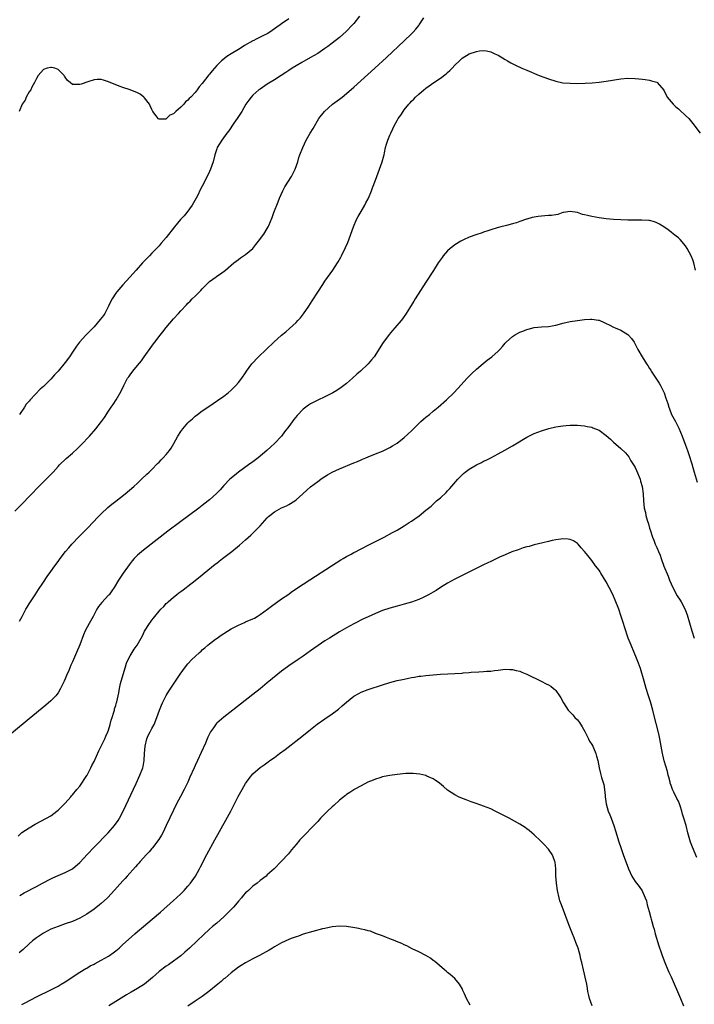
# Model space of a CAD drawing. Units: inches. Extents: x 2586000 to 2589000, y 1497000 to 1500000.
# Drawn here: x 2586994 to 2587181, y 1499191 to 1499464 of the extents above; entities that cross this region are included whole.
import ezdxf

# ---------------------------------------------------------------- set-up
doc = ezdxf.new("R2010")
doc.units = ezdxf.units.IN
doc.header["$MEASUREMENT"] = 0
doc.layers.add('LD25861497_10ft', color=83, linetype='Continuous')

msp = doc.modelspace()

# ---------------------------------------------------------------- linework, layer by layer
at = {"layer": 'LD25861497_10ft'}
for points, elevation in [([(2587088.55, 1499465.45), (2587087, 1499463.4), (2587086.67, 1499463), (2587084.86, 1499461.14), (2587083, 1499459.5), (2587081, 1499457.91), (2587079.81, 1499457), (2587079, 1499456.41), (2587077, 1499455.07), (2587075, 1499453.92), (2587072.58, 1499452.58), (2587071, 1499451.66), (2587069.95, 1499451), (2587069, 1499450.4), (2587068.16, 1499449.84), (2587066.84, 1499449), (2587065, 1499447.79), (2587063, 1499446.53), (2587061, 1499445.22), (2587060.7, 1499445), (2587059, 1499443.49), (2587058.55, 1499443), (2587057.88, 1499442.12), (2587057.11, 1499441), (2587055.92, 1499439), (2587055.59, 1499438.41), (2587054.64, 1499437), (2587053.78, 1499435.78), (2587052.34, 1499433.66), (2587051.82, 1499433), (2587050.39, 1499431), (2587049.14, 1499429), (2587049, 1499428.64), (2587048.47, 1499427), (2587047.98, 1499425), (2587047.3, 1499423), (2587047, 1499422.34), (2587046.36, 1499421), (2587045, 1499418.31), (2587044.53, 1499417.47), (2587043.62, 1499415.62), (2587043.3, 1499415), (2587042.15, 1499413), (2587040.69, 1499411), (2587039.93, 1499410.07), (2587038.99, 1499409.01), (2587037.31, 1499407), (2587035, 1499404.09), (2587033.56, 1499402.44), (2587033, 1499401.78), (2587031, 1499399.67), (2587030.34, 1499399), (2587028.43, 1499397), (2587026.63, 1499395), (2587024.93, 1499393.07), (2587023, 1499390.97), (2587021.26, 1499389), (2587021, 1499388.65), (2587019.97, 1499387), (2587019.63, 1499386.37), (2587019, 1499385), (2587017.93, 1499383), (2587017.57, 1499382.43), (2587016.72, 1499381.28), (2587015, 1499379.31), (2587012.71, 1499377), (2587010.91, 1499375), (2587010.08, 1499373.92), (2587009, 1499372.21), (2587008.17, 1499371), (2587007, 1499369.38), (2587005, 1499367.03), (2587004.01, 1499365.99), (2587003, 1499364.75), (2587001.26, 1499363), (2587001, 1499362.77), (2587000.02, 1499361.98), (2586997.26, 1499359), (2586997, 1499358.69), (2586996.19, 1499357.81), (2586995.73, 1499357), (2586994.35, 1499355)], 9310), ([(2586993, 1499328.13), (2586994.42, 1499329.58), (2586997.69, 1499333), (2586999.32, 1499334.68), (2587001.69, 1499337), (2587002.34, 1499337.66), (2587003.61, 1499339), (2587005, 1499340.58), (2587005.4, 1499341), (2587007.25, 1499342.75), (2587009, 1499344.26), (2587010.42, 1499345.58), (2587011.41, 1499346.59), (2587013.68, 1499349), (2587015.48, 1499351), (2587017.03, 1499353), (2587017.87, 1499354.13), (2587019, 1499355.88), (2587019.77, 1499357), (2587020.29, 1499357.71), (2587021.12, 1499359), (2587022.53, 1499361.47), (2587023.2, 1499363), (2587024.29, 1499365), (2587024.59, 1499365.41), (2587025, 1499365.99), (2587025.76, 1499367), (2587027, 1499368.57), (2587028.11, 1499369.89), (2587028.89, 1499371), (2587031, 1499373.9), (2587031.48, 1499374.52), (2587031.79, 1499375), (2587033.31, 1499377), (2587034.07, 1499377.93), (2587035, 1499379.1), (2587037, 1499381.47), (2587038.38, 1499383), (2587039, 1499383.71), (2587040.61, 1499385.39), (2587041, 1499385.84), (2587041.61, 1499386.39), (2587042.23, 1499387), (2587043, 1499387.79), (2587044.61, 1499389.39), (2587045, 1499389.83), (2587046.16, 1499391), (2587047, 1499391.82), (2587048.82, 1499393.18), (2587049, 1499393.32), (2587050.07, 1499393.93), (2587051.46, 1499395), (2587053.72, 1499397), (2587055, 1499397.99), (2587055.56, 1499398.44), (2587057, 1499399.38), (2587058.97, 1499401.03), (2587059.86, 1499402.14), (2587060.59, 1499403), (2587062.03, 1499405), (2587063, 1499406.54), (2587063.25, 1499407), (2587063.4, 1499407.4), (2587064.38, 1499409.62), (2587064.87, 1499411), (2587066.03, 1499413.97), (2587066.39, 1499415), (2587067.28, 1499417), (2587067.9, 1499418.1), (2587069.77, 1499421), (2587070.77, 1499423), (2587071.46, 1499425), (2587071.8, 1499426.2), (2587072.07, 1499427), (2587072.83, 1499429), (2587073.79, 1499431), (2587074.92, 1499433), (2587075.69, 1499434.31), (2587077.34, 1499437), (2587078.85, 1499439), (2587081.09, 1499441), (2587083, 1499442.39), (2587083.75, 1499443), (2587085, 1499443.98), (2587087, 1499445.73), (2587092.81, 1499451), (2587096.04, 1499453.96), (2587101, 1499458.57), (2587103, 1499460.52), (2587103.47, 1499461), (2587104.16, 1499461.84), (2587105, 1499462.79), (2587105.16, 1499463), (2587106.44, 1499465)], 9320), ([(2587069, 1499464.7), (2587067, 1499463.25), (2587066.63, 1499463), (2587065.63, 1499462.37), (2587065, 1499461.87), (2587063.74, 1499461), (2587063, 1499460.55), (2587062.15, 1499460.15), (2587059.92, 1499459), (2587059.3, 1499458.7), (2587059, 1499458.56), (2587056.74, 1499457.26), (2587056.29, 1499457), (2587055, 1499456.16), (2587053, 1499455), (2587051.8, 1499454.2), (2587050.66, 1499453.34), (2587050.3, 1499453), (2587049, 1499451.71), (2587048.35, 1499451), (2587047.74, 1499450.26), (2587047, 1499449.31), (2587046.85, 1499449.15), (2587045, 1499446.75), (2587044.16, 1499445.84), (2587043.56, 1499445), (2587043, 1499444.29), (2587041.8, 1499443), (2587041.4, 1499442.6), (2587041, 1499442.09), (2587040.34, 1499441.66), (2587039.83, 1499441), (2587039, 1499440.15), (2587037.63, 1499439), (2587037, 1499438.36), (2587036, 1499438), (2587035.11, 1499437), (2587035, 1499436.9), (2587034.87, 1499436.87), (2587033, 1499436.83), (2587032.89, 1499436.89), (2587032.77, 1499437), (2587032.2, 1499437.8), (2587031.29, 1499439), (2587031, 1499439.54), (2587030.56, 1499440.56), (2587030.32, 1499441), (2587029, 1499442.8), (2587028.79, 1499443), (2587027.77, 1499443.77), (2587027, 1499444.17), (2587025, 1499444.99), (2587023, 1499445.67), (2587021.99, 1499445.99), (2587019, 1499447.24), (2587017.64, 1499447.64), (2587017, 1499447.86), (2587015.86, 1499447.86), (2587015, 1499447.8), (2587013.25, 1499447.25), (2587011.41, 1499446.59), (2587011, 1499446.47), (2587009.49, 1499446.51), (2587009, 1499446.43), (2587008.38, 1499447), (2587007.62, 1499447.62), (2587007, 1499448.51), (2587006.82, 1499448.82), (2587006.74, 1499449), (2587005, 1499450.65), (2587004.07, 1499451), (2587003.2, 1499451.2), (2587003, 1499451.22), (2587001.99, 1499451), (2587001, 1499450.66), (2587000.2, 1499449.8), (2586999.49, 1499449), (2586999, 1499448.13), (2586998.48, 1499447), (2586997.72, 1499445.72), (2586997.42, 1499445), (2586997, 1499444.42), (2586996.15, 1499443), (2586995.86, 1499442.14), (2586995.07, 1499441), (2586994.25, 1499439)], 9300), ([(2586994.34, 1499297.66), (2586995.02, 1499298.98), (2586996.1, 1499301), (2586996.42, 1499301.58), (2586997, 1499302.47), (2586998.7, 1499305), (2586999.59, 1499306.41), (2587001, 1499308.5), (2587001.98, 1499310.02), (2587003, 1499311.43), (2587004.09, 1499313), (2587005, 1499314.2), (2587005.57, 1499315), (2587007.1, 1499317), (2587007.97, 1499318.03), (2587008.8, 1499319), (2587010.86, 1499321.14), (2587013, 1499323.3), (2587015, 1499325.38), (2587015.78, 1499326.22), (2587017, 1499327.45), (2587018.83, 1499329.17), (2587019.92, 1499330.08), (2587021, 1499330.94), (2587023.61, 1499333), (2587025.98, 1499335), (2587027, 1499335.96), (2587028.18, 1499337), (2587029.6, 1499338.4), (2587030.27, 1499339), (2587031, 1499339.74), (2587032.58, 1499341.42), (2587033, 1499341.79), (2587033.57, 1499342.43), (2587034.17, 1499343), (2587035, 1499343.87), (2587035.88, 1499345), (2587036.34, 1499345.66), (2587037.06, 1499346.94), (2587038.2, 1499349), (2587039, 1499350.27), (2587039.59, 1499351), (2587041, 1499352.67), (2587041.36, 1499353), (2587042.24, 1499353.76), (2587043, 1499354.51), (2587043.66, 1499355), (2587045, 1499355.95), (2587046.54, 1499357), (2587047.97, 1499358.03), (2587049.18, 1499358.82), (2587051, 1499360.08), (2587052.15, 1499361), (2587053, 1499361.76), (2587053.61, 1499362.39), (2587054.3, 1499363), (2587055, 1499363.85), (2587055.94, 1499365), (2587057, 1499366.56), (2587057.27, 1499367), (2587058.72, 1499369), (2587060.57, 1499371), (2587062.67, 1499373), (2587064.85, 1499375), (2587067, 1499376.93), (2587068.11, 1499377.89), (2587069.17, 1499378.83), (2587071, 1499380.52), (2587071.45, 1499381), (2587072.18, 1499381.82), (2587073.07, 1499382.93), (2587074.49, 1499385), (2587075.48, 1499386.52), (2587077, 1499388.9), (2587078.38, 1499391), (2587079, 1499391.92), (2587081.18, 1499395), (2587082.48, 1499397), (2587082.67, 1499397.33), (2587083.39, 1499398.61), (2587083.58, 1499399), (2587084.7, 1499401.3), (2587085.3, 1499402.7), (2587086.91, 1499407), (2587087.76, 1499409), (2587088.17, 1499409.83), (2587089, 1499411.27), (2587090.04, 1499413), (2587090.35, 1499413.65), (2587091, 1499414.78), (2587091.1, 1499415), (2587091.88, 1499417), (2587092.18, 1499417.82), (2587093, 1499419.92), (2587093.38, 1499421), (2587094.86, 1499425), (2587095.31, 1499426.69), (2587095.41, 1499427), (2587095.54, 1499427.54), (2587095.81, 1499429), (2587096.06, 1499429.94), (2587096.4, 1499431), (2587097, 1499432.46), (2587097.23, 1499433), (2587097.82, 1499434.18), (2587098.21, 1499435), (2587099, 1499436.46), (2587099.32, 1499437), (2587100.02, 1499437.98), (2587100.65, 1499439), (2587101, 1499439.47), (2587102.22, 1499441), (2587102.61, 1499441.39), (2587103, 1499441.86), (2587103.6, 1499442.4), (2587104.13, 1499443), (2587105, 1499443.78), (2587106.44, 1499445), (2587106.77, 1499445.23), (2587107, 1499445.42), (2587107.94, 1499446.06), (2587109.17, 1499447), (2587111, 1499448.25), (2587112.57, 1499449.43), (2587113, 1499449.83), (2587113.67, 1499450.33), (2587114.28, 1499451), (2587115, 1499451.82), (2587116.27, 1499453), (2587116.64, 1499453.36), (2587117, 1499453.76), (2587119, 1499455), (2587121, 1499455.65), (2587121.81, 1499455.81), (2587123, 1499455.88), (2587123.83, 1499455.83), (2587125, 1499455.54), (2587125.38, 1499455.38), (2587126.11, 1499455), (2587127, 1499454.56), (2587129, 1499453.36), (2587129.63, 1499453), (2587130.52, 1499452.52), (2587131.85, 1499451.85), (2587133.63, 1499451), (2587135, 1499450.41), (2587138.43, 1499449), (2587141, 1499448.04), (2587143, 1499447.38), (2587145, 1499446.96), (2587147, 1499446.81), (2587149, 1499446.79), (2587151.17, 1499446.83), (2587153.06, 1499446.94), (2587155, 1499447.11), (2587157, 1499447.37), (2587161, 1499448), (2587163, 1499448.19), (2587165, 1499448.14), (2587166.03, 1499448.03), (2587167, 1499447.96), (2587167.82, 1499447.82), (2587169, 1499447.7), (2587169.52, 1499447.52), (2587171, 1499447.1), (2587171.14, 1499447), (2587172.93, 1499444.93), (2587173, 1499444.82), (2587173.59, 1499443.59), (2587173.92, 1499443), (2587175, 1499441.69), (2587175.54, 1499441), (2587176.28, 1499440.28), (2587177, 1499439.69), (2587177.35, 1499439.35), (2587179, 1499437.9), (2587179.87, 1499437), (2587181, 1499435.69), (2587183, 1499432.96)], 9330), ([(2587181.75, 1499395), (2587181.31, 1499397), (2587181, 1499397.89), (2587180.56, 1499399), (2587179.47, 1499401), (2587179, 1499401.71), (2587177.46, 1499403.46), (2587177, 1499403.92), (2587176.41, 1499404.41), (2587175.6, 1499405), (2587175, 1499405.55), (2587174.2, 1499406.2), (2587173, 1499407.04), (2587171.77, 1499407.77), (2587171, 1499408.15), (2587170.36, 1499408.36), (2587169, 1499408.75), (2587168.78, 1499408.78), (2587166.87, 1499408.87), (2587165, 1499408.84), (2587163, 1499408.86), (2587161, 1499408.94), (2587159, 1499409.04), (2587157, 1499409.23), (2587155, 1499409.52), (2587153, 1499409.87), (2587151.82, 1499410.18), (2587151, 1499410.34), (2587150.42, 1499410.42), (2587149, 1499411), (2587147, 1499411.28), (2587145.17, 1499411), (2587145, 1499410.96), (2587143.55, 1499410.45), (2587143, 1499410.38), (2587141.82, 1499410.18), (2587141, 1499410.16), (2587139.95, 1499410.05), (2587139, 1499410.01), (2587138.12, 1499409.88), (2587136.43, 1499409.57), (2587135, 1499409.11), (2587134.9, 1499409.1), (2587133, 1499408.44), (2587132.12, 1499408.12), (2587131, 1499407.83), (2587129.38, 1499407.38), (2587129, 1499407.31), (2587127.8, 1499407), (2587127.15, 1499406.85), (2587126.71, 1499406.71), (2587125, 1499406.2), (2587124.12, 1499405.88), (2587123, 1499405.55), (2587122.62, 1499405.38), (2587120.81, 1499404.81), (2587119, 1499404.12), (2587117.37, 1499403.37), (2587117, 1499403.19), (2587116.67, 1499403), (2587115, 1499401.98), (2587114.42, 1499401.58), (2587113.74, 1499401), (2587113, 1499400.31), (2587111.82, 1499399), (2587111.46, 1499398.54), (2587110.39, 1499397), (2587109.06, 1499394.94), (2587107, 1499391.7), (2587104.06, 1499387), (2587103.64, 1499386.36), (2587102.43, 1499384.43), (2587101.51, 1499383), (2587100.48, 1499381.52), (2587100.09, 1499381), (2587098.38, 1499379), (2587097.71, 1499378.29), (2587096.81, 1499377.19), (2587095.81, 1499375.81), (2587095.11, 1499374.89), (2587092.62, 1499371), (2587091.88, 1499370.12), (2587090.99, 1499369), (2587088.84, 1499367), (2587087.85, 1499366.15), (2587086.63, 1499365), (2587085, 1499363.59), (2587084.26, 1499363), (2587083.53, 1499362.47), (2587082.33, 1499361.67), (2587081.22, 1499361), (2587079, 1499359.89), (2587077, 1499358.96), (2587075, 1499357.95), (2587074.45, 1499357.55), (2587073, 1499356.45), (2587071.33, 1499354.67), (2587070.39, 1499353.61), (2587069, 1499351.64), (2587067.82, 1499350.18), (2587067, 1499348.97), (2587065, 1499346.89), (2587063.97, 1499346.03), (2587062.88, 1499345), (2587060.49, 1499343), (2587059, 1499341.86), (2587057.83, 1499341), (2587055.02, 1499338.98), (2587053.91, 1499338.09), (2587052.67, 1499337), (2587051, 1499335.26), (2587049.91, 1499334.09), (2587048.92, 1499333.08), (2587047, 1499331.34), (2587046.6, 1499331), (2587045, 1499329.74), (2587044.04, 1499329), (2587038.63, 1499325), (2587035.41, 1499322.59), (2587028.65, 1499317.35), (2587027, 1499315.93), (2587026.08, 1499315), (2587025.56, 1499314.44), (2587024.69, 1499313.31), (2587023.06, 1499310.94), (2587021.78, 1499309), (2587020.54, 1499307), (2587019.93, 1499306.07), (2587019.14, 1499305), (2587019, 1499304.84), (2587017.12, 1499302.88), (2587016.24, 1499301.76), (2587015.77, 1499301), (2587014.71, 1499299), (2587013.6, 1499297), (2587012.56, 1499295), (2587012.1, 1499293.9), (2587011, 1499291.14), (2587010.08, 1499289), (2587009, 1499286.42), (2587008.56, 1499285.44), (2587007.95, 1499283.95), (2587007.37, 1499282.63), (2587007, 1499281.72), (2587006.67, 1499281), (2587005.71, 1499279), (2587005, 1499277.82), (2587004.66, 1499277.34), (2587004.36, 1499277), (2587003, 1499275.57), (2587001.62, 1499274.38), (2586997, 1499270.61), (2586985, 1499260.7)], 9340), ([(2586993.9, 1499238.1), (2586995, 1499239.04), (2586997, 1499240.4), (2586998.66, 1499241.34), (2587001.81, 1499243), (2587003, 1499243.73), (2587004.71, 1499245), (2587005, 1499245.24), (2587007, 1499247.22), (2587008.56, 1499249), (2587008.75, 1499249.25), (2587009, 1499249.48), (2587010.24, 1499251), (2587011, 1499251.9), (2587011.77, 1499253), (2587012.23, 1499253.77), (2587013, 1499254.83), (2587013.09, 1499255), (2587014.08, 1499257), (2587014.37, 1499257.63), (2587015, 1499258.77), (2587016.32, 1499261.68), (2587017, 1499262.97), (2587017.93, 1499265), (2587018.24, 1499265.76), (2587018.83, 1499267), (2587019, 1499267.47), (2587019.45, 1499269), (2587019.77, 1499270.23), (2587019.99, 1499271), (2587020.47, 1499272.47), (2587020.61, 1499273), (2587020.67, 1499273.33), (2587021, 1499274.28), (2587021.16, 1499274.84), (2587021.22, 1499275), (2587021.3, 1499275.3), (2587021.84, 1499277.84), (2587022.03, 1499279), (2587022.36, 1499280.36), (2587022.49, 1499281), (2587023.7, 1499285), (2587024.02, 1499285.98), (2587024.43, 1499287), (2587025, 1499288.1), (2587025.55, 1499289), (2587026.14, 1499289.86), (2587026.95, 1499291), (2587028.09, 1499293), (2587028.41, 1499293.59), (2587029, 1499294.92), (2587030.32, 1499297), (2587030.63, 1499297.37), (2587031, 1499297.97), (2587031.48, 1499298.52), (2587031.8, 1499299), (2587033, 1499300.44), (2587033.5, 1499301), (2587034.29, 1499301.71), (2587035, 1499302.53), (2587035.26, 1499302.74), (2587035.49, 1499303), (2587037, 1499304.33), (2587037.81, 1499305), (2587038.5, 1499305.5), (2587039, 1499305.88), (2587039.67, 1499306.33), (2587040.5, 1499307), (2587041, 1499307.36), (2587043, 1499308.93), (2587045, 1499310.56), (2587045.51, 1499311), (2587048.55, 1499313.45), (2587049, 1499313.79), (2587049.67, 1499314.33), (2587050.56, 1499315), (2587053.16, 1499317), (2587055.29, 1499318.71), (2587057, 1499320.18), (2587058.47, 1499321.53), (2587059, 1499322.05), (2587059.49, 1499322.51), (2587059.91, 1499323), (2587061, 1499324.14), (2587063, 1499326.36), (2587063.35, 1499326.65), (2587063.71, 1499327), (2587065, 1499327.99), (2587067, 1499329.05), (2587068.36, 1499329.64), (2587069, 1499330.01), (2587070.62, 1499331), (2587071, 1499331.3), (2587072.89, 1499333), (2587073.98, 1499334.02), (2587075, 1499334.92), (2587077, 1499336.43), (2587077.84, 1499337), (2587078.52, 1499337.48), (2587079, 1499337.81), (2587079.74, 1499338.26), (2587081, 1499338.94), (2587083, 1499339.86), (2587087, 1499341.57), (2587088.02, 1499341.98), (2587089, 1499342.44), (2587089.41, 1499342.59), (2587090.31, 1499343), (2587091, 1499343.27), (2587093, 1499344.02), (2587095, 1499344.84), (2587096.44, 1499345.56), (2587097, 1499345.81), (2587097.74, 1499346.26), (2587099.01, 1499347), (2587101, 1499348.55), (2587103, 1499350.45), (2587103.26, 1499350.74), (2587105, 1499352.43), (2587105.62, 1499353), (2587106.32, 1499353.68), (2587107, 1499354.21), (2587107.98, 1499355), (2587109, 1499355.85), (2587110.41, 1499357), (2587112.7, 1499359), (2587114.75, 1499361), (2587115.84, 1499362.16), (2587118.41, 1499365), (2587119.69, 1499366.31), (2587121, 1499367.54), (2587122.85, 1499369.15), (2587123.96, 1499370.04), (2587125.25, 1499371), (2587127, 1499372.52), (2587127.48, 1499373), (2587128.21, 1499373.79), (2587129, 1499374.71), (2587129.27, 1499375), (2587131, 1499376.62), (2587131.6, 1499377), (2587133, 1499377.81), (2587133.88, 1499378.12), (2587135, 1499378.58), (2587135.35, 1499378.65), (2587137, 1499379.07), (2587139, 1499379.28), (2587141, 1499379.4), (2587143, 1499379.72), (2587144, 1499380), (2587145, 1499380.26), (2587147, 1499380.75), (2587149.05, 1499381.05), (2587151, 1499381.28), (2587152.62, 1499381.38), (2587153, 1499381.43), (2587154.85, 1499381.15), (2587155, 1499381.14), (2587156.46, 1499380.46), (2587157, 1499380.23), (2587157.79, 1499379.79), (2587159, 1499379.22), (2587159.43, 1499379), (2587161, 1499378.35), (2587163, 1499377.12), (2587163.13, 1499377), (2587164.01, 1499376.01), (2587164.72, 1499375), (2587165, 1499374.51), (2587165.78, 1499373), (2587166.91, 1499371), (2587168.16, 1499369), (2587168.52, 1499368.52), (2587169, 1499367.76), (2587169.31, 1499367.31), (2587169.46, 1499367), (2587171.65, 1499363.65), (2587172.03, 1499363), (2587173.03, 1499361), (2587173.52, 1499359.52), (2587174.04, 1499358.04), (2587174.32, 1499357), (2587174.54, 1499356.54), (2587175.13, 1499355), (2587176.17, 1499353), (2587176.47, 1499352.47), (2587177.14, 1499351.14), (2587178.04, 1499349), (2587179, 1499346.43), (2587179.51, 1499345), (2587179.89, 1499343.89), (2587180.7, 1499341.3), (2587181, 1499340.28), (2587181.41, 1499339), (2587182.22, 1499336.22)], 9350), ([(2586994.36, 1499221.64), (2586995.65, 1499222.35), (2586999, 1499224.12), (2587000.7, 1499225), (2587003, 1499226.21), (2587003.52, 1499226.48), (2587005, 1499227.13), (2587007, 1499227.97), (2587009, 1499229.01), (2587011, 1499230.72), (2587011.14, 1499230.86), (2587013.12, 1499233), (2587015, 1499235), (2587018.9, 1499239), (2587020.68, 1499241), (2587021.64, 1499242.36), (2587022.04, 1499243), (2587023.09, 1499245), (2587026.68, 1499252.68), (2587027.72, 1499255), (2587028.5, 1499257), (2587028.62, 1499257.38), (2587028.9, 1499259), (2587028.98, 1499260.98), (2587029.13, 1499263), (2587029.66, 1499265), (2587030.01, 1499265.99), (2587030.57, 1499267), (2587031, 1499267.87), (2587031.62, 1499269), (2587032.43, 1499271), (2587033.13, 1499273), (2587033.65, 1499274.35), (2587033.95, 1499275), (2587034.97, 1499277.03), (2587035.73, 1499278.27), (2587038.82, 1499283), (2587040.31, 1499285), (2587041, 1499285.84), (2587042.11, 1499287), (2587043, 1499287.89), (2587044.23, 1499289), (2587044.65, 1499289.35), (2587045, 1499289.69), (2587045.73, 1499290.27), (2587046.51, 1499291), (2587047, 1499291.4), (2587048.68, 1499292.68), (2587049.11, 1499293), (2587050.26, 1499293.74), (2587051, 1499294.26), (2587053, 1499295.53), (2587055, 1499296.6), (2587056.68, 1499297.32), (2587057, 1499297.44), (2587059, 1499298.3), (2587059.46, 1499298.54), (2587060.21, 1499299), (2587061, 1499299.51), (2587063.05, 1499301), (2587064.16, 1499301.84), (2587067, 1499303.85), (2587068.69, 1499305), (2587070.04, 1499305.96), (2587073, 1499307.97), (2587074.83, 1499309.17), (2587080.81, 1499313), (2587082.13, 1499313.87), (2587083.36, 1499314.64), (2587084.01, 1499315), (2587085, 1499315.6), (2587086.26, 1499316.26), (2587087, 1499316.67), (2587087.66, 1499317), (2587088.53, 1499317.47), (2587089, 1499317.69), (2587091.2, 1499318.8), (2587093, 1499319.75), (2587095.45, 1499321), (2587097.77, 1499322.23), (2587099.06, 1499322.94), (2587101, 1499324.14), (2587102.35, 1499325), (2587103, 1499325.44), (2587103.93, 1499326.07), (2587105.09, 1499326.91), (2587107, 1499328.42), (2587107.67, 1499329), (2587108.41, 1499329.59), (2587109.95, 1499331), (2587111, 1499331.88), (2587112.62, 1499333.38), (2587113, 1499333.77), (2587113.59, 1499334.41), (2587115.82, 1499337), (2587116.38, 1499337.62), (2587117, 1499338.25), (2587117.39, 1499338.61), (2587117.89, 1499339), (2587119, 1499339.81), (2587121, 1499340.98), (2587122.36, 1499341.64), (2587123, 1499341.99), (2587123.71, 1499342.29), (2587125, 1499342.98), (2587127, 1499344.02), (2587128.92, 1499345.08), (2587131, 1499346.29), (2587131.43, 1499346.57), (2587135, 1499348.69), (2587137, 1499349.69), (2587139, 1499350.46), (2587141.09, 1499351.09), (2587143, 1499351.53), (2587143.65, 1499351.65), (2587145, 1499351.83), (2587145.92, 1499351.92), (2587147, 1499352), (2587149, 1499352.02), (2587149.92, 1499351.92), (2587151, 1499351.85), (2587151.67, 1499351.67), (2587153, 1499351.42), (2587153.28, 1499351.28), (2587155, 1499350.59), (2587157, 1499349.17), (2587158.16, 1499348.15), (2587159, 1499347.34), (2587161, 1499345.59), (2587162.34, 1499344.34), (2587163.21, 1499343.21), (2587163.83, 1499342.17), (2587164.74, 1499340.74), (2587165, 1499340.25), (2587165.41, 1499339.41), (2587166.36, 1499337), (2587166.49, 1499336.49), (2587166.94, 1499335), (2587167.2, 1499333), (2587167.29, 1499331), (2587167.53, 1499329), (2587167.84, 1499327.84), (2587168, 1499327), (2587168.36, 1499325.64), (2587168.67, 1499324.67), (2587169, 1499323.43), (2587169.13, 1499323), (2587169.81, 1499321), (2587170.15, 1499320.15), (2587170.6, 1499319), (2587171, 1499318.07), (2587171.49, 1499317), (2587171.93, 1499315.93), (2587172.24, 1499315), (2587172.96, 1499312.96), (2587174.14, 1499310.14), (2587174.57, 1499309), (2587175.42, 1499307), (2587176.69, 1499304.69), (2587177.49, 1499303.49), (2587177.78, 1499303), (2587178.88, 1499300.88), (2587179, 1499300.59), (2587179.42, 1499299.42), (2587180.74, 1499295), (2587181.41, 1499293)], 9360), ([(2587182.13, 1499232.13), (2587180.87, 1499235), (2587180.35, 1499236.35), (2587180.13, 1499237), (2587179.59, 1499239), (2587179.11, 1499241), (2587178.54, 1499243), (2587178.14, 1499244.14), (2587177.98, 1499245), (2587177.51, 1499246.49), (2587177.33, 1499247), (2587177, 1499247.72), (2587176.54, 1499248.54), (2587175.73, 1499250.27), (2587175.37, 1499251), (2587175, 1499252.11), (2587174.76, 1499252.76), (2587174.68, 1499253), (2587174.38, 1499254.38), (2587174.18, 1499255), (2587174.01, 1499256.01), (2587173.06, 1499258.94), (2587172.64, 1499260.64), (2587172.55, 1499261), (2587172.01, 1499264.01), (2587171.84, 1499265), (2587171.53, 1499266.47), (2587170.13, 1499272.13), (2587169.9, 1499273), (2587169.26, 1499275.26), (2587168.73, 1499277), (2587168.08, 1499279), (2587167.46, 1499281), (2587166.5, 1499284.5), (2587165.98, 1499285.98), (2587165.39, 1499287.39), (2587164.7, 1499289), (2587163.87, 1499291), (2587163.11, 1499293), (2587162.08, 1499296.08), (2587161.81, 1499297), (2587161.17, 1499299), (2587160.46, 1499301), (2587159.49, 1499303.49), (2587159, 1499304.62), (2587158.87, 1499304.87), (2587157.78, 1499307), (2587157, 1499308.56), (2587156.22, 1499309.78), (2587155.47, 1499311), (2587155.31, 1499311.31), (2587155, 1499311.81), (2587154.04, 1499313), (2587153, 1499314.51), (2587151.85, 1499315.85), (2587151, 1499317.01), (2587150.02, 1499318.02), (2587149.19, 1499319), (2587149, 1499319.19), (2587147.91, 1499319.91), (2587147, 1499320.29), (2587146.42, 1499320.42), (2587145, 1499320.46), (2587144.43, 1499320.43), (2587143, 1499320.21), (2587142.02, 1499320.02), (2587141, 1499319.8), (2587139.42, 1499319.42), (2587137, 1499318.82), (2587135.6, 1499318.4), (2587135, 1499318.27), (2587133.97, 1499317.97), (2587133, 1499317.64), (2587132.55, 1499317.45), (2587130.85, 1499316.85), (2587129, 1499316.08), (2587127.38, 1499315.38), (2587125.55, 1499314.45), (2587125, 1499314.24), (2587124.2, 1499313.8), (2587123, 1499313.27), (2587119.62, 1499311.62), (2587117, 1499310.3), (2587116.15, 1499309.85), (2587115, 1499309.29), (2587113, 1499308.21), (2587111, 1499306.97), (2587109.8, 1499306.2), (2587109, 1499305.71), (2587107.73, 1499305), (2587107, 1499304.61), (2587106.27, 1499304.27), (2587105, 1499303.7), (2587103, 1499302.97), (2587101, 1499302.39), (2587099, 1499301.87), (2587097, 1499301.3), (2587095, 1499300.63), (2587093, 1499299.81), (2587091, 1499298.89), (2587089.72, 1499298.28), (2587087, 1499296.94), (2587085, 1499295.85), (2587083, 1499294.68), (2587080.28, 1499293), (2587079, 1499292.18), (2587077.09, 1499290.91), (2587075.9, 1499290.1), (2587075, 1499289.42), (2587073, 1499287.96), (2587071.59, 1499287), (2587069, 1499285.3), (2587068.58, 1499285), (2587067, 1499283.84), (2587065.95, 1499283), (2587063, 1499280.53), (2587061, 1499278.89), (2587059, 1499277.3), (2587053.5, 1499273), (2587051, 1499271.08), (2587049, 1499269.36), (2587048.82, 1499269.18), (2587048.07, 1499268.07), (2587047.31, 1499267), (2587047.19, 1499266.81), (2587047, 1499266.45), (2587046.53, 1499265.47), (2587046.35, 1499265), (2587045.88, 1499263.88), (2587044.72, 1499261.28), (2587043.63, 1499259), (2587043, 1499257.61), (2587042.71, 1499257), (2587041.58, 1499254.42), (2587040.99, 1499253), (2587040.01, 1499251), (2587038.95, 1499249.05), (2587037.87, 1499247), (2587037, 1499245.27), (2587034.98, 1499241), (2587034.01, 1499239), (2587033.66, 1499238.34), (2587032.91, 1499237.09), (2587031.19, 1499234.81), (2587031, 1499234.61), (2587030.27, 1499233.73), (2587029.56, 1499233), (2587027.76, 1499231), (2587027.41, 1499230.59), (2587027, 1499230.17), (2587026.46, 1499229.54), (2587024.18, 1499227), (2587023.64, 1499226.36), (2587023, 1499225.69), (2587019.84, 1499222.16), (2587018.72, 1499221), (2587017, 1499219.39), (2587016.52, 1499219), (2587015, 1499217.81), (2587013, 1499216.45), (2587011, 1499215.32), (2587009, 1499214.43), (2587007, 1499213.7), (2587005, 1499213.03), (2587003, 1499212.23), (2587001, 1499211.18), (2586999, 1499209.84), (2586997.93, 1499209), (2586997, 1499208.21), (2586995.33, 1499206.67), (2586994.25, 1499205.75)], 9370), ([(2586995, 1499191.4), (2586995.84, 1499191.84), (2586999, 1499193.46), (2587003, 1499195.46), (2587005, 1499196.49), (2587005.91, 1499197), (2587007, 1499197.69), (2587011, 1499200.31), (2587012.67, 1499201.33), (2587013, 1499201.49), (2587013.94, 1499202.06), (2587015, 1499202.6), (2587015.25, 1499202.75), (2587017, 1499203.67), (2587019, 1499204.81), (2587019.3, 1499205), (2587020.3, 1499205.7), (2587021, 1499206.24), (2587021.91, 1499207), (2587023, 1499207.99), (2587024.56, 1499209.44), (2587026.27, 1499211), (2587027, 1499211.62), (2587028.66, 1499213), (2587031.14, 1499215), (2587033.41, 1499217), (2587037, 1499220.23), (2587037.85, 1499221), (2587039, 1499222.07), (2587039.93, 1499223), (2587041, 1499224.19), (2587041.68, 1499225), (2587043.07, 1499227), (2587044.19, 1499229), (2587044.46, 1499229.54), (2587046.27, 1499233), (2587048.44, 1499237), (2587051.5, 1499242.5), (2587052.87, 1499245), (2587054.97, 1499249.03), (2587056.03, 1499251), (2587057, 1499252.68), (2587057.21, 1499253), (2587057.95, 1499254.05), (2587059, 1499255.35), (2587061, 1499257.1), (2587062.14, 1499257.86), (2587063.3, 1499258.7), (2587063.69, 1499259), (2587065, 1499259.91), (2587066.43, 1499261), (2587067.93, 1499262.07), (2587071.76, 1499265), (2587073.56, 1499266.44), (2587075, 1499267.63), (2587076.86, 1499269.14), (2587079, 1499270.63), (2587081, 1499271.94), (2587082.41, 1499273), (2587082.74, 1499273.26), (2587083.81, 1499274.19), (2587085, 1499275.25), (2587087, 1499276.84), (2587088.36, 1499277.64), (2587089, 1499277.98), (2587091, 1499278.75), (2587095, 1499280.04), (2587097, 1499280.65), (2587099, 1499281.18), (2587100.51, 1499281.49), (2587101, 1499281.62), (2587102.17, 1499281.83), (2587103, 1499282.02), (2587103.85, 1499282.15), (2587105, 1499282.38), (2587105.57, 1499282.43), (2587107, 1499282.63), (2587109, 1499282.81), (2587111, 1499282.95), (2587117, 1499283.29), (2587117.33, 1499283.33), (2587119, 1499283.46), (2587119.52, 1499283.52), (2587121.66, 1499283.66), (2587123, 1499283.68), (2587123.76, 1499283.76), (2587125, 1499283.81), (2587125.98, 1499283.98), (2587127, 1499284.1), (2587128.28, 1499284.28), (2587129, 1499284.36), (2587130.3, 1499284.3), (2587131, 1499284.29), (2587132.02, 1499284.02), (2587133, 1499283.8), (2587133.56, 1499283.56), (2587135.02, 1499282.98), (2587138.98, 1499281.02), (2587140.31, 1499280.31), (2587141, 1499279.97), (2587141.6, 1499279.6), (2587142.4, 1499279), (2587142.72, 1499278.72), (2587143, 1499278.44), (2587144.06, 1499277), (2587144.41, 1499276.41), (2587145.17, 1499275), (2587146.42, 1499273), (2587146.69, 1499272.69), (2587147, 1499272.42), (2587147.69, 1499271.69), (2587148.27, 1499271), (2587149, 1499270.28), (2587149.6, 1499269.6), (2587150.35, 1499268.35), (2587151.05, 1499267.05), (2587152.07, 1499265), (2587152.35, 1499264.35), (2587153, 1499263.43), (2587153.24, 1499263), (2587153.47, 1499262.53), (2587154.12, 1499261), (2587154.25, 1499260.25), (2587154.67, 1499259), (2587155.03, 1499257), (2587155.41, 1499255.41), (2587155.65, 1499254.35), (2587156.34, 1499252.34), (2587156.55, 1499251), (2587156.69, 1499249.31), (2587156.73, 1499249), (2587156.94, 1499247), (2587157.54, 1499245), (2587158.01, 1499244.01), (2587158.38, 1499243), (2587159.06, 1499241), (2587159.53, 1499239.53), (2587160.46, 1499236.46), (2587161, 1499234.88), (2587161.72, 1499233), (2587163.15, 1499229), (2587164.08, 1499227), (2587165, 1499225.52), (2587166.1, 1499224.1), (2587166.92, 1499222.92), (2587167.79, 1499221), (2587168.11, 1499220.11), (2587168.38, 1499219), (2587168.87, 1499217.13), (2587169.37, 1499215.37), (2587169.44, 1499215), (2587169.6, 1499214.4), (2587169.99, 1499213), (2587170.24, 1499212.24), (2587170.59, 1499211), (2587171.61, 1499207.61), (2587172.24, 1499205.76), (2587172.47, 1499205), (2587173.22, 1499203), (2587174.1, 1499201), (2587174.39, 1499200.39), (2587175.02, 1499199.02), (2587177.61, 1499193), (2587178.43, 1499191)], 9380), ([(2587153.1, 1499191), (2587152.32, 1499193), (2587152.13, 1499193.87), (2587151.91, 1499195), (2587151.81, 1499195.81), (2587151.61, 1499197), (2587151.18, 1499199), (2587151, 1499199.77), (2587150.67, 1499201), (2587150.23, 1499203), (2587149.98, 1499203.98), (2587149.76, 1499205), (2587149.17, 1499207), (2587148.57, 1499208.57), (2587148.09, 1499209.91), (2587147.65, 1499211), (2587147.43, 1499211.43), (2587146.86, 1499212.86), (2587146.72, 1499213.28), (2587145.75, 1499215.75), (2587144.55, 1499219), (2587144.16, 1499220.16), (2587143.91, 1499221), (2587143.45, 1499223), (2587143.18, 1499225), (2587143.06, 1499227.06), (2587143.01, 1499229), (2587142.81, 1499230.81), (2587142.77, 1499231), (2587142.32, 1499232.32), (2587141.98, 1499233), (2587141, 1499234.42), (2587139.74, 1499235.74), (2587138.74, 1499236.74), (2587137, 1499238.45), (2587136.39, 1499239), (2587135.65, 1499239.65), (2587135, 1499240.13), (2587134.49, 1499240.49), (2587133, 1499241.42), (2587130.09, 1499243), (2587129, 1499243.56), (2587128.07, 1499244.07), (2587126.24, 1499245), (2587125, 1499245.6), (2587123, 1499246.4), (2587121.21, 1499247), (2587119.57, 1499247.57), (2587118.12, 1499248.12), (2587116.69, 1499248.7), (2587116.05, 1499249), (2587115, 1499249.53), (2587113, 1499250.85), (2587111.83, 1499251.83), (2587110.75, 1499252.75), (2587109.58, 1499253.58), (2587109, 1499253.95), (2587107.27, 1499254.73), (2587107, 1499254.87), (2587105.28, 1499255.28), (2587103.45, 1499255.45), (2587101.41, 1499255.41), (2587099, 1499255.18), (2587097, 1499254.87), (2587095.44, 1499254.56), (2587095, 1499254.46), (2587094.21, 1499254.21), (2587093, 1499253.86), (2587092.37, 1499253.62), (2587090.9, 1499253), (2587089, 1499252), (2587087.14, 1499251), (2587087, 1499250.92), (2587085.88, 1499250.12), (2587085, 1499249.6), (2587084.68, 1499249.32), (2587083, 1499248.03), (2587081.42, 1499246.58), (2587081, 1499246.21), (2587079.75, 1499245), (2587077.8, 1499243), (2587077, 1499242.12), (2587075, 1499240.05), (2587073.95, 1499239), (2587072.49, 1499237.51), (2587072.04, 1499237), (2587071, 1499235.78), (2587069.77, 1499234.23), (2587068.87, 1499233.13), (2587066.9, 1499231), (2587064.9, 1499229), (2587063, 1499227.29), (2587062.7, 1499227), (2587061, 1499225.72), (2587060.19, 1499225), (2587059, 1499224.15), (2587057.78, 1499223), (2587057.36, 1499222.64), (2587057, 1499222.3), (2587056.37, 1499221.63), (2587055.86, 1499221), (2587055, 1499220), (2587054.17, 1499219), (2587053.61, 1499218.39), (2587053, 1499217.68), (2587051, 1499215.72), (2587049, 1499213.95), (2587047.84, 1499213), (2587047, 1499212.27), (2587045.3, 1499210.7), (2587043.59, 1499209), (2587041.47, 1499207), (2587040.14, 1499205.86), (2587039, 1499204.91), (2587037, 1499203.38), (2587035.61, 1499202.39), (2587035, 1499201.97), (2587033, 1499200.5), (2587031.16, 1499198.84), (2587029, 1499197.03), (2587027, 1499195.78), (2587025.23, 1499194.77), (2587023.98, 1499194.02), (2587021, 1499192.17), (2587019.06, 1499191)], 9390), ([(2587119.23, 1499191.23), (2587118.29, 1499193), (2587117.68, 1499194.32), (2587117.27, 1499195.27), (2587117, 1499195.78), (2587116.6, 1499196.6), (2587116.31, 1499197), (2587115, 1499198.58), (2587113.74, 1499199.74), (2587113, 1499200.29), (2587112.62, 1499200.62), (2587112.12, 1499201), (2587109.35, 1499203.35), (2587109, 1499203.6), (2587108.23, 1499204.23), (2587106.97, 1499204.97), (2587105, 1499205.97), (2587103.16, 1499206.84), (2587101.66, 1499207.66), (2587101, 1499207.94), (2587100.3, 1499208.3), (2587098.86, 1499208.86), (2587098.46, 1499209), (2587097, 1499209.6), (2587096.06, 1499209.94), (2587095, 1499210.38), (2587093.3, 1499211), (2587093.1, 1499211.1), (2587093, 1499211.11), (2587091.67, 1499211.67), (2587091, 1499211.79), (2587090.08, 1499212.08), (2587089, 1499212.29), (2587088.43, 1499212.43), (2587086.74, 1499212.74), (2587085, 1499212.98), (2587083, 1499213.08), (2587081, 1499212.9), (2587079, 1499212.49), (2587078.33, 1499212.33), (2587075.63, 1499211.63), (2587073, 1499210.85), (2587071.66, 1499210.34), (2587071, 1499210.17), (2587069.66, 1499209.66), (2587069, 1499209.38), (2587067, 1499208.44), (2587065, 1499207.33), (2587064.46, 1499207), (2587063.53, 1499206.47), (2587060.88, 1499205), (2587059, 1499204.03), (2587057, 1499202.94), (2587055.79, 1499202.21), (2587055, 1499201.71), (2587053, 1499200.18), (2587051.29, 1499198.71), (2587051, 1499198.49), (2587050.22, 1499197.78), (2587049.29, 1499197), (2587046.85, 1499195), (2587045, 1499193.63), (2587044.14, 1499193), (2587043, 1499192.27), (2587041, 1499190.94)], 9400)]:
    msp.add_lwpolyline(points, dxfattribs=dict(at, elevation=elevation))

doc.saveas('drawing.dxf')
